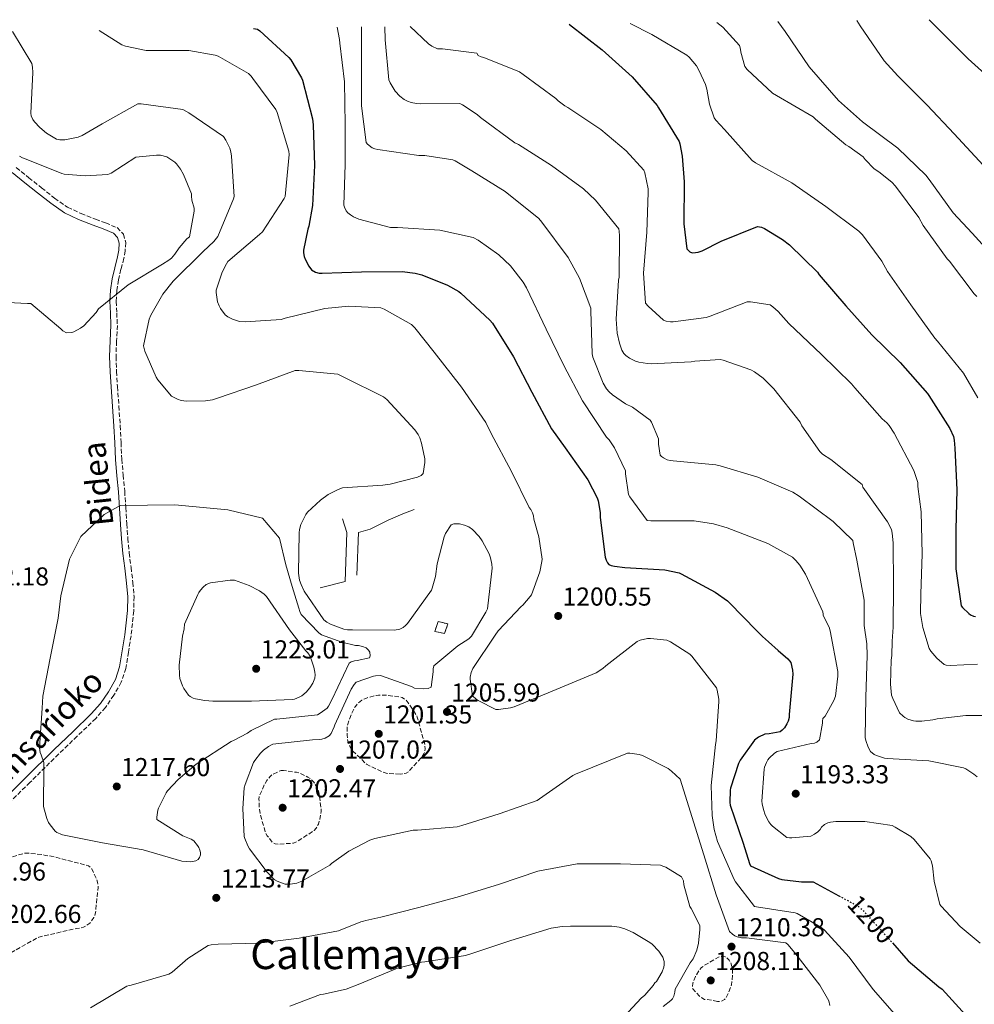
# Model space of a CAD drawing. Units: metres. Extents: x 586778 to 590211, y 4745173 to 4747529.
# Drawn here: x 588080 to 588450, y 4747127 to 4747507 of the extents above; entities that cross this region are included whole.
import ezdxf
from ezdxf.enums import TextEntityAlignment as Align

# ---------------------------------------------------------------- set-up
doc = ezdxf.new("R2010")
doc.units = ezdxf.units.M
doc.header["$MEASUREMENT"] = 0
doc.linetypes.add('DGN Style 3', pattern=[2.435891, 1.739922, -0.695969])
doc.linetypes.add('DGN Style 5', pattern=[1.217945, 0.521977, -0.695969])
for name, color, linetype, lineweight in [('Barranco lineal', 142, 'DGN Style 3', 13), ('Camino', 7, 'DGN Style 3', 0), ('construcción   en ruinas', 1, 'Continuous', 0), ('contrucción  en ruinas', 1, 'DGN Style 3', 13), ('Cota de curva de nivel directora', 7, 'Continuous', 0), ('Cota de punto acotado terreno', 7, 'Continuous', 0), ('Curva de nivel de depresión intermedia', 30, 'DGN Style 3', 0), ('Curva de nivel directora', 30, 'Continuous', 30), ('Curva de nivel directora no vista', 30, 'DGN Style 5', 30), ('Curva de nivel intermedia', 30, 'Continuous', 0), ('Línea  de muro-pared o tapia', 1, 'Continuous', 13), ('Margen derecho', 7, 'Continuous', 0), ('Punto acotado terreno (símbolo)', 7, 'Continuous', 0), ('Texto de Área (paraje) menor', 7, 'Continuous', 0)]:
    doc.layers.add(name, color=color, linetype=linetype, lineweight=lineweight)
doc.styles.add('Style-Arial', font='arial.ttf')

# ---------------------------------------------------------------- blocks, each defined once
blk = doc.blocks.new('5PATER')
at = {"layer": 'Barranco lineal', "linetype": 'Continuous', "lineweight": 0}
h = blk.add_hatch(color=51, dxfattribs=at)
edge = h.paths.add_edge_path()
edge.add_ellipse((0, 0), major_axis=(-0.11, -0.111), ratio=0.999422, start_angle=0, end_angle=360)

msp = doc.modelspace()

# ---------------------------------------------------------------- linework, layer by layer
at = {"layer": 'Camino', "color": 7, "linetype": 'DGN Style 3', "lineweight": 0}
msp.add_polyline3d([(588079.19, 4747450.23, 1216.59), (588084.01, 4747446.34, 1216.29), (588088.96, 4747442.43, 1216.5), (588093.97, 4747438.42, 1217.07), (588099.03, 4747434.9, 1217.65), (588104.24, 4747432.44, 1218.17), (588109.8, 4747430.27, 1218.67), (588113.71, 4747428.85, 1218.9), (588118.11, 4747427.04, 1218.99), (588120.56, 4747424.54, 1218.99), (588121.46, 4747421.28, 1218.86), (588121.26, 4747418.06, 1218.55), (588120.74, 4747415.18, 1218.1), (588119.63, 4747410.93, 1217.12), (588118.65, 4747406.83, 1216.21), (588118.05, 4747402.68, 1215.49), (588117.8, 4747398.54, 1214.77), (588118.01, 4747394.04, 1214), (588118.24, 4747389.27, 1214.06), (588117.93, 4747383.15, 1214.12), (588117.73, 4747377.21, 1214.18), (588117.94, 4747371.45, 1214.23), (588118.27, 4747365.63, 1214.28), (588118.83, 4747358.06, 1214.35), (588119.39, 4747350.44, 1214.43), (588119.67, 4747343.94, 1214.51), (588119.96, 4747337.54, 1214.6), (588120.51, 4747331.38, 1214.72), (588121.08, 4747325.15, 1214.86), (588121.48, 4747318.81, 1215.03), (588121.88, 4747312.52, 1215.23), (588122.33, 4747306.91, 1215.44), (588122.83, 4747301.31, 1215.66), (588123.53, 4747295.67, 1215.91), (588124.27, 4747289.91, 1216.18), (588124.71, 4747284.41, 1216.44), (588124.57, 4747278.87, 1216.71), (588124.05, 4747274.05, 1216.95), (588123.54, 4747269.33, 1217.18), (588122.52, 4747263.02, 1217.48), (588121.5, 4747256.7, 1217.77), (588119.75, 4747251.33, 1217.97), (588116.9, 4747246.33, 1217.96), (588113.64, 4747241.62, 1217.47), (588109.92, 4747237.37, 1216.87), (588102.71, 4747230.46, 1216.09), (588095.52, 4747223.55, 1215.27), (588084.45, 4747212.61, 1213.87), (588073.31, 4747201.73, 1212.46)], dxfattribs=at)
at = {"layer": 'construcción   en ruinas', "color": 1, "linetype": 'Continuous', "lineweight": 0}
msp.add_polyline3d([(588246.02, 4747273.88, 1212.37), (588244.74, 4747270.11, 1211.98), (588240.96, 4747271, 1212.5), (588242.24, 4747274.78, 1212.5)], close=True, dxfattribs=at)
at = {"layer": 'contrucción  en ruinas', "color": 1, "linetype": 'DGN Style 3', "lineweight": 13}
msp.add_polyline3d([(588244.74, 4747270.11, 1211.98), (588240.96, 4747271, 1212.5), (588242.24, 4747274.78, 1212.5), (588246.02, 4747273.88, 1212.37), (588244.74, 4747270.11, 1211.98)], dxfattribs=at)
at = {"layer": 'Curva de nivel de depresión intermedia', "color": 30, "linetype": 'DGN Style 3', "lineweight": 0, "flags": 128}
for points, elevation in [([(588227.55, 4747215.83), (588222.53, 4747216.12), (588221.02, 4747216.6), (588214.56, 4747219.61), (588210.53, 4747223.58), (588209.38, 4747224.51), (588208.64, 4747225.53), (588207.81, 4747227.19), (588207.26, 4747229.02), (588207.04, 4747230.87), (588207.1, 4747234.11), (588207.33, 4747235.16), (588208.99, 4747239.67), (588210.24, 4747242.01), (588211.42, 4747243.39), (588212.8, 4747244.44), (588214.5, 4747245.21), (588218.24, 4747246.23), (588219.17, 4747246.36), (588221.86, 4747246.39), (588228.35, 4747245.47), (588229.82, 4747244.38), (588230.72, 4747243.35), (588233.82, 4747238.62), (588234.14, 4747237.88), (588237.15, 4747227.23), (588237.18, 4747225.66), (588237.06, 4747224.47), (588236.74, 4747223.64), (588235.87, 4747222.36), (588230.78, 4747216.73), (588229.86, 4747216.25), (588228.35, 4747215.9), (588227.55, 4747215.83)], 1205), ([(588182.43, 4747217.21), (588181.57, 4747217.18), (588180.74, 4747216.92), (588178.08, 4747215.64), (588177.28, 4747214.88), (588176.03, 4747213.31), (588174.82, 4747211.29), (588173.09, 4747207.1), (588172.99, 4747206.17), (588173.06, 4747203), (588173.44, 4747200.41), (588175.58, 4747193.05), (588176.16, 4747192.03), (588178.24, 4747189.37), (588179.3, 4747188.89), (588180.86, 4747188.76), (588186.4, 4747189.15), (588188.1, 4747189.98), (588194.37, 4747194.08), (588195.04, 4747194.91), (588195.94, 4747196.51), (588196.45, 4747198.01), (588197.02, 4747201.4), (588197.02, 4747202.27), (588196.16, 4747208.8), (588195.49, 4747210.56), (588194.21, 4747212.7), (588193.15, 4747213.79), (588191.9, 4747214.65), (588188.58, 4747216.28), (588187.46, 4747216.54), (588186.18, 4747216.67), (588182.43, 4747217.21)], 1205), ([(588048.64, 4747139.81), (588047.87, 4747140.22), (588047.04, 4747140.35), (588044.7, 4747142.65), (588044.19, 4747143.33), (588043.33, 4747143.58), (588042.43, 4747143.58), (588037.53, 4747142.97), (588036.7, 4747142.75), (588035.77, 4747142.72), (588034.88, 4747142.81), (588034.08, 4747143.29), (588033.69, 4747144), (588033.69, 4747144.86), (588033.82, 4747145.76), (588034.27, 4747147.04), (588035.01, 4747148.48), (588041.44, 4747162.37), (588043.23, 4747165.15), (588044.42, 4747166.56), (588052.19, 4747173.69), (588053.73, 4747174.69), (588066.56, 4747180.8), (588067.58, 4747181.09), (588082.53, 4747185.25), (588083.81, 4747185.28), (588089.44, 4747184.67), (588090.4, 4747184.41), (588092.64, 4747184.13), (588107.1, 4747180.38), (588108.16, 4747179.39), (588108.74, 4747178.49), (588110.62, 4747174.08), (588110.75, 4747173.28), (588110.78, 4747171.96), (588109.82, 4747162.4), (588109.5, 4747161.21), (588109.18, 4747160.45), (588108.13, 4747158.81), (588107.55, 4747158.24), (588106.08, 4747157.12), (588105.15, 4747156.7), (588103.74, 4747156.32), (588102.49, 4747156.19), (588087.87, 4747152.83), (588086.85, 4747152.32), (588073.63, 4747144.83), (588072.83, 4747144.61), (588069.34, 4747143.13), (588065.05, 4747141.98), (588063.87, 4747141.85), (588048.64, 4747139.81)], 1210), ([(588350.3, 4747127.99), (588346.08, 4747128.7), (588345.18, 4747128.76), (588344.16, 4747129.31), (588343.2, 4747130.11), (588340.61, 4747132.99), (588340.57, 4747133.79), (588340.7, 4747135), (588340.99, 4747135.96), (588341.73, 4747137.63), (588343.26, 4747140.19), (588344.09, 4747141.08), (588345.09, 4747141.85), (588351.13, 4747145.37), (588352.06, 4747145.37), (588353.25, 4747145.21), (588354.01, 4747144.73), (588354.69, 4747143.96), (588355.33, 4747142.87), (588355.84, 4747141.53), (588356.06, 4747140.28), (588356.09, 4747138.68), (588355.65, 4747134.39), (588355.36, 4747133.37), (588353.6, 4747129.37), (588352.99, 4747128.7), (588352.09, 4747128.15), (588351.13, 4747127.99), (588350.3, 4747127.99)], 1210)]:
    msp.add_lwpolyline(points, dxfattribs=dict(at, elevation=elevation))
at = {"layer": 'Curva de nivel directora', "color": 30, "linetype": 'Continuous', "lineweight": 30, "flags": 128}
for points, elevation in [([(588432.03, 4747507.41), (588435.99, 4747503.35), (588447.11, 4747492.34), (588458.92, 4747481.73)], 1150), ([(588170.9, 4747504.06), (588172.45, 4747503.69), (588173.37, 4747503.05), (588184.55, 4747492.84), (588185.32, 4747491.88), (588189.49, 4747484.99), (588189.81, 4747484.03), (588193.68, 4747469.15), (588193.97, 4747466.73), (588194.39, 4747451.03), (588193.72, 4747435.61), (588192.32, 4747427.58), (588191.91, 4747426.41), (588190.2, 4747418.33), (588190.2, 4747417.35), (588190.42, 4747415.91), (588190.82, 4747414.81), (588192.24, 4747412.09), (588193.35, 4747410.76), (588194.87, 4747409.79), (588196.29, 4747409.47), (588197.41, 4747409.45), (588212.6, 4747409.96), (588228.32, 4747410.09), (588233.35, 4747409.48), (588235.97, 4747408.79), (588245.83, 4747404.84), (588250.21, 4747402.33), (588250.98, 4747401.75), (588262.26, 4747391.34), (588263.24, 4747390.09), (588271.36, 4747377.05), (588278.53, 4747363.42), (588286.07, 4747349.22), (588291.31, 4747341.96), (588300.13, 4747329.62), (588303.78, 4747322.63), (588304.15, 4747321.46), (588304.83, 4747316.97), (588304.83, 4747314.98), (588306.87, 4747299.7), (588307.25, 4747298.52), (588307.73, 4747297.51), (588308.26, 4747296.87), (588309.15, 4747296.44), (588310.4, 4747296.14), (588314.47, 4747295.7), (588329.94, 4747294.73), (588335.36, 4747293.64), (588336.15, 4747293.27), (588349.38, 4747286.18), (588354.06, 4747282.84), (588354.74, 4747282.2), (588365.39, 4747271.26), (588367.69, 4747269.07), (588370.01, 4747266.91), (588373.73, 4747263.6), (588377.47, 4747260.32), (588378.11, 4747259.65), (588378.59, 4747258.91), (588379.19, 4747255.97), (588379.32, 4747254.4), (588377.91, 4747238.88), (588377.88, 4747237.73), (588377.56, 4747236.25), (588377.08, 4747235.26), (588376.09, 4747233.76), (588375.19, 4747232.77), (588374.43, 4747232.19), (588370.23, 4747231.33), (588368.54, 4747231.23), (588366.14, 4747230.08), (588364.57, 4747228.99), (588358.97, 4747221.18), (588358.33, 4747219.97), (588355.32, 4747210.43), (588355.16, 4747209.57), (588355, 4747204.9), (588355.1, 4747203.84), (588360.12, 4747189.18), (588362.65, 4747181.25), (588363.03, 4747180.42), (588373.88, 4747175.46), (588375.06, 4747175.14), (588382.74, 4747174.18), (588387.16, 4747174.18), (588397.16, 4747168.79)], 1200), ([(588292.92, 4747505.62), (588293.08, 4747505.51), (588305.61, 4747495.77), (588317.22, 4747485.35), (588326.88, 4747474.28), (588327.44, 4747473.3), (588335.38, 4747460.3), (588335.67, 4747459.48), (588336.64, 4747454.71), (588337.36, 4747444.68), (588337.17, 4747428.49), (588338.32, 4747418.87), (588339.51, 4747417.64), (588340.39, 4747417.35), (588341.68, 4747417.37), (588342.74, 4747417.56), (588344.28, 4747418.1), (588351.62, 4747421.86), (588365.75, 4747427.53), (588367.3, 4747427.16), (588368.45, 4747426.65), (588375.4, 4747422.45), (588378.05, 4747420.34), (588388.87, 4747409.78), (588389.6, 4747408.82), (588399.8, 4747396.81), (588409.86, 4747385.65), (588420.79, 4747374.87), (588431.41, 4747362.89), (588431.89, 4747362.12), (588440.05, 4747349.37), (588441.41, 4747346.25), (588441.75, 4747344.89), (588442, 4747341.83), (588442.71, 4747325.69), (588442.4, 4747310.42), (588442.4, 4747295.22), (588444.4, 4747280.9), (588444.94, 4747280.21), (588447.33, 4747277.86), (588448.1, 4747277.37), (588449.17, 4747276.92), (588450, 4747276.71)], 1175), ([(588417.86, 4747150.63), (588423.99, 4747143.65), (588435.8, 4747133.66), (588437.11, 4747132.73), (588447.35, 4747121.34)], 1200)]:
    msp.add_lwpolyline(points, dxfattribs=dict(at, elevation=elevation))
at = {"layer": 'Curva de nivel directora no vista', "color": 30, "linetype": 'DGN Style 5', "lineweight": 30, "elevation": 1200, "flags": 128}
msp.add_lwpolyline([(588397.16, 4747168.79), (588404.57, 4747164.8), (588406.39, 4747163.26), (588417.08, 4747151.52), (588417.86, 4747150.63)], dxfattribs=at)
at = {"layer": 'Curva de nivel intermedia', "color": 30, "linetype": 'Continuous', "lineweight": 0, "flags": 128}
for points, elevation in [([(588203.22, 4747504.47), (588204.14, 4747499.8), (588204.21, 4747498.39), (588206, 4747483.42), (588206.32, 4747466.9), (588206.32, 4747451.48), (588205.8, 4747435.74), (588206, 4747434.9), (588206.7, 4747433.56), (588207.4, 4747432.73), (588208.36, 4747431.96), (588209.52, 4747431.26), (588211.63, 4747430.36), (588223.85, 4747427.1), (588226.54, 4747427.1), (588242.86, 4747426.01), (588255.85, 4747423.19), (588257.77, 4747422.17), (588265.77, 4747416.53), (588270.25, 4747412.25), (588275.18, 4747405.97), (588276.46, 4747403.73), (588284.01, 4747387.8), (588290.92, 4747373.46), (588298.09, 4747360.15), (588307.37, 4747346.07), (588308.33, 4747344.98), (588310.38, 4747341.91), (588314.67, 4747333.01), (588314.67, 4747331.93), (588315.88, 4747323.86), (588316.33, 4747323.03), (588323.05, 4747313.81), (588324.46, 4747313.75), (588341.23, 4747313.75), (588348.71, 4747312.6), (588353.96, 4747311), (588369.71, 4747304.92), (588379.18, 4747299.67), (588380.52, 4747298.45), (588382.06, 4747296.6), (588384.23, 4747293.08), (588390.95, 4747278.49), (588391.02, 4747277.65), (588391.08, 4747277.08), (588393.37, 4747272.67), (588393.75, 4747271.17), (588396.73, 4747255.45), (588396.76, 4747253.63), (588395.83, 4747245.89), (588395.19, 4747244.25), (588391.83, 4747238.24), (588391, 4747237.28), (588390.84, 4747236.32), (588390.84, 4747235.49), (588389.69, 4747229.05), (588388.67, 4747228.19), (588387.77, 4747227.74), (588386.43, 4747227.61), (588373.24, 4747224.51), (588372.31, 4747223.87), (588370.23, 4747221.98), (588369.72, 4747221.34), (588369.15, 4747220.32), (588368.44, 4747218.53), (588368.28, 4747217.73), (588367.39, 4747205.34), (588367.48, 4747204.32), (588367.96, 4747202.14), (588368.7, 4747200.1), (588370.14, 4747197.38), (588370.87, 4747196.35), (588371.45, 4747195.74), (588377.08, 4747191.39), (588378.11, 4747191.2), (588378.94, 4747191.17), (588386.3, 4747191.9), (588387.77, 4747192.58), (588389.08, 4747193.47), (588389.91, 4747194.46), (588390.43, 4747195.26), (588391.61, 4747196.41), (588392.89, 4747196.99), (588393.91, 4747197.28), (588396.03, 4747197.53), (588407.23, 4747197.47), (588417.72, 4747195.9), (588418.94, 4747195.36), (588424.99, 4747191.68), (588426.23, 4747190.59), (588432.5, 4747183.13), (588432.82, 4747182.37), (588433.34, 4747180.38), (588433.98, 4747174.46), (588436.15, 4747165.47), (588436.66, 4747164.77), (588444.02, 4747156.96), (588451.8, 4747150.53)], 1195), ([(588212.59, 4747504.59), (588212.59, 4747490.33), (588212.59, 4747474.14), (588214.44, 4747459.99), (588214.96, 4747459.35), (588216.81, 4747457.94), (588217.84, 4747457.5), (588218.99, 4747457.24), (588234.73, 4747454.87), (588237.16, 4747454.87), (588247.98, 4747453.21), (588248.88, 4747452.82), (588255.28, 4747448.98), (588268.2, 4747441.05), (588281.2, 4747430.61), (588282.35, 4747429.21), (588292.52, 4747415.45), (588296.94, 4747407.57), (588301.23, 4747395.93), (588301.23, 4747394.84), (588301.74, 4747378.2), (588302.06, 4747376.92), (588306.03, 4747366.87), (588307.37, 4747364.76), (588308.39, 4747363.54), (588309.61, 4747362.45), (588314.73, 4747359), (588317.42, 4747357.65), (588324.27, 4747352.66), (588324.78, 4747351.83), (588327.47, 4747345.43), (588327.47, 4747343.38), (588328.04, 4747339.09), (588328.62, 4747338.52), (588329.39, 4747338.01), (588330.79, 4747337.3), (588331.95, 4747336.98), (588333.1, 4747336.92), (588349.55, 4747335.32), (588351.21, 4747334.93), (588365.8, 4747330.65), (588379.31, 4747324.76), (588381.8, 4747323.22), (588394.92, 4747313.43), (588402.6, 4747306.07), (588402.67, 4747305.24), (588404.14, 4747298.52), (588406.89, 4747283.09), (588406.89, 4747282.07), (588406.95, 4747273.24), (588407.99, 4747266.21), (588408.09, 4747261.69), (588407.55, 4747245.53), (588407.32, 4747230.01), (588407.55, 4747228.86), (588408.47, 4747226.21), (588409.43, 4747224.61), (588410.84, 4747223.39), (588411.64, 4747223.01), (588414.84, 4747222.05), (588415.77, 4747221.92), (588431.87, 4747220.96), (588445.27, 4747218.3), (588446.27, 4747217.85), (588449.37, 4747215.84), (588450.55, 4747214.72)], 1190), ([(588221.62, 4747504.71), (588221.81, 4747499.67), (588223.21, 4747484.18), (588223.66, 4747483.03), (588225.58, 4747479.77), (588227.44, 4747477.85), (588229.16, 4747476.57), (588230.38, 4747475.93), (588231.79, 4747475.41), (588233.9, 4747474.97), (588235.44, 4747474.84), (588250.6, 4747474.97), (588251.69, 4747474.45), (588257.39, 4747470.81), (588258.67, 4747469.59), (588271.92, 4747459.86), (588273.32, 4747459.16), (588286.12, 4747451.03), (588298.48, 4747442.01), (588303.02, 4747437.65), (588312.04, 4747426.58), (588312.24, 4747425.56), (588312.3, 4747423.96), (588312.17, 4747407.89), (588311.98, 4747406.68), (588311.02, 4747391.7), (588311.47, 4747386.26), (588312.3, 4747382.36), (588313.26, 4747379.67), (588314.09, 4747378.33), (588314.86, 4747377.56), (588316.27, 4747376.6), (588318.51, 4747375.45), (588319.79, 4747375.06), (588323.18, 4747374.49), (588324.65, 4747374.42), (588340.07, 4747375.19), (588341.42, 4747375.45), (588351.21, 4747376.09), (588352.49, 4747375.83), (588363.18, 4747372.05), (588364.59, 4747371.29), (588367.91, 4747368.85), (588372.07, 4747364.76), (588382.19, 4747351.89), (588382.89, 4747350.49), (588389.74, 4747340.56), (588390.89, 4747339.54), (588394.09, 4747337.36), (588406.12, 4747327.76), (588406.38, 4747326.74), (588407.08, 4747325.84), (588415.98, 4747313.36), (588417.45, 4747310.42), (588417.77, 4747308.95), (588418.09, 4747305.24), (588418.22, 4747288.72), (588418.15, 4747272.6), (588417.7, 4747267.16), (588417.59, 4747261.66), (588417.34, 4747259.93), (588417.11, 4747250.53), (588417.53, 4747246.4), (588417.98, 4747245.05), (588420.63, 4747239.49), (588422.01, 4747238.17), (588422.68, 4747237.69), (588423.87, 4747237.09), (588426.04, 4747236.41), (588426.94, 4747236.29), (588429.18, 4747236.25), (588433.53, 4747236.77), (588435.13, 4747237.18), (588446.17, 4747238.53), (588453.4, 4747238.49)], 1185), ([(588231.4, 4747504.83), (588238.51, 4747498.07), (588239.85, 4747497.17), (588242.03, 4747496.21), (588243.95, 4747496.21), (588257.26, 4747494.49), (588257.77, 4747493.59), (588258.86, 4747493.01), (588259.89, 4747492.76), (588273.65, 4747487.25), (588275.12, 4747486.29), (588287.79, 4747476.89), (588288.68, 4747475.99), (588291.18, 4747474.07), (588292.33, 4747473.43), (588305.2, 4747464.98), (588314.92, 4747456.73), (588321.71, 4747449.24), (588322.16, 4747448.21), (588323.44, 4747442.01), (588323.44, 4747440.66), (588322.92, 4747425.24), (588321.64, 4747409.43), (588322.41, 4747397.91), (588323.44, 4747396.63), (588329.32, 4747391.32), (588330.41, 4747390.87), (588332.01, 4747390.61), (588333.16, 4747390.61), (588345.84, 4747392.28), (588347.37, 4747392.85), (588361.71, 4747398.42), (588362.99, 4747398.42), (588370.54, 4747397.14), (588371.63, 4747396.44), (588373.74, 4747394.64), (588377.84, 4747390.04), (588390.44, 4747378.07), (588402.09, 4747366.61), (588403.31, 4747365.08), (588413.87, 4747353.17), (588415.66, 4747351.64), (588416.62, 4747350.55), (588418.54, 4747347.54), (588426.09, 4747333.14), (588427.69, 4747328.47), (588427.69, 4747327), (588428.97, 4747317.2), (588429.29, 4747300.88), (588428.9, 4747285.52), (588428.65, 4747277.84), (588429.59, 4747272.45), (588432.12, 4747264.32), (588432.7, 4747263.39), (588435, 4747260.64), (588437.91, 4747258.17), (588438.68, 4747257.92), (588440.12, 4747257.79), (588450.78, 4747258.3)], 1180), ([(588316.45, 4747505.93), (588324.91, 4747501.72), (588338.41, 4747493.72), (588339.25, 4747492.95), (588342.06, 4747489.56), (588343.21, 4747487.7), (588345.64, 4747482.32), (588346.16, 4747480.6), (588347.12, 4747474.71), (588348.97, 4747469.46), (588349.55, 4747468.63), (588352.94, 4747464.92), (588363.63, 4747452.95), (588364.91, 4747452.05), (588378.99, 4747444.37), (588392.11, 4747435.22), (588404.91, 4747425.68), (588406.32, 4747424.21), (588413.8, 4747414.04), (588415.98, 4747410.13), (588425, 4747397.14), (588434.22, 4747384.34), (588435.31, 4747383.19), (588445.35, 4747370.77), (588450.92, 4747361.24)], 1170), ([(588349.96, 4747506.36), (588352.24, 4747504.53), (588358.77, 4747497.43), (588359.15, 4747495.96), (588359.28, 4747494.87), (588360.75, 4747489.3), (588361.71, 4747488.15), (588371.56, 4747479), (588373.1, 4747478.1), (588387.18, 4747469.91), (588388.14, 4747469.01), (588399.79, 4747459.09), (588401, 4747458.45), (588406.51, 4747454.42), (588407.34, 4747453.33), (588410.86, 4747449.75), (588412.65, 4747448.66), (588417.64, 4747444.63), (588418.99, 4747443.09), (588428.08, 4747430.93), (588429.8, 4747427.86), (588439.08, 4747415), (588439.98, 4747414.04), (588449.45, 4747401.49), (588450.48, 4747400.47)], 1165), ([(588373.53, 4747506.66), (588376.43, 4747502.8), (588385.64, 4747489.17), (588396.97, 4747476.12), (588406.25, 4747467.92), (588420.01, 4747457.75), (588430.76, 4747447.38), (588432.04, 4747445.65), (588441.39, 4747432.72), (588448.68, 4747424.92), (588459.05, 4747413.59)], 1160), ([(588404.04, 4747507.05), (588405.42, 4747505.04), (588414.7, 4747491.48), (588419.95, 4747485.72), (588431.28, 4747474.32), (588441.77, 4747463.25), (588454.64, 4747449.36)], 1155), ([(588234.22, 4747330.65), (588235.63, 4747331.22), (588236.52, 4747332.06), (588237.1, 4747336.22), (588237.1, 4747337.62), (588235.82, 4747343.77), (588235.11, 4747345.82), (588234.47, 4747347.1), (588233.26, 4747348.89), (588222.38, 4747360.6), (588221.1, 4747361.69), (588206.06, 4747369.11), (588204.71, 4747369.75), (588203.5, 4747370.39), (588188.39, 4747371.86), (588186.92, 4747371.8), (588172.01, 4747366.23), (588156.97, 4747361.11), (588155.05, 4747360.54), (588152.3, 4747360.09), (588145, 4747360.02), (588142.89, 4747360.28), (588141.55, 4747360.73), (588139.18, 4747361.95), (588133.87, 4747368.22), (588133.23, 4747369.24), (588128.88, 4747379.29), (588128.3, 4747381.34), (588130.6, 4747391.64), (588131.18, 4747393.18), (588135.85, 4747401.37), (588139.76, 4747406.36), (588151.4, 4747417.88), (588155.5, 4747421.66), (588157.1, 4747423.58), (588163.18, 4747438.17), (588163.44, 4747439.06), (588162.35, 4747454.68), (588162.16, 4747456.28), (588161.77, 4747457.75), (588160.24, 4747460.82), (588159.28, 4747462.23), (588145.84, 4747471.38), (588143.53, 4747472.66), (588127.47, 4747474.84), (588126.13, 4747474.84), (588112.43, 4747467.16), (588104.68, 4747462.68), (588103.15, 4747462.04), (588097.96, 4747461.02), (588095.98, 4747461.02), (588094.76, 4747461.27), (588090.92, 4747463.51), (588088.24, 4747465.75), (588086.19, 4747467.99), (588085.61, 4747468.89), (588084.97, 4747470.3), (588084.78, 4747471.32), (588085.55, 4747487), (588085.49, 4747489.11), (588085.23, 4747490.46), (588077.74, 4747502.86)], 1210), ([(588111.25, 4747503.29), (588119.98, 4747497.75), (588121.39, 4747497.24), (588129.39, 4747495.51), (588130.67, 4747495.51), (588145.9, 4747495.51), (588156.08, 4747493.72), (588157.17, 4747493.27), (588168.94, 4747486.62), (588169.97, 4747485.59), (588170.61, 4747484.7), (588179.56, 4747472.66), (588180.08, 4747471.51), (588184.56, 4747456.54), (588184.62, 4747455.32), (588183.08, 4747439.13), (588182.7, 4747438.3), (588174.38, 4747425.37), (588173.23, 4747424.41), (588161, 4747413.91), (588160.43, 4747413.08), (588158.76, 4747409.88), (588156.46, 4747402.9), (588156.46, 4747401.94), (588156.97, 4747398.42), (588157.55, 4747396.82), (588158.12, 4747395.74), (588159.98, 4747393.37), (588161, 4747392.6), (588162.8, 4747391.64), (588165.42, 4747390.81), (588167.6, 4747390.68), (588181.55, 4747391.58), (588183.08, 4747392.02), (588198.51, 4747395.74), (588207.72, 4747396.7), (588220.14, 4747395.99), (588221.42, 4747395.48), (588231.92, 4747389.59), (588233.26, 4747388.31), (588240.75, 4747378.97), (588251.24, 4747365.4), (588260.65, 4747351.7), (588262.76, 4747347.42), (588270.57, 4747332.82), (588277.48, 4747318.87), (588278.12, 4747318.04), (588278.76, 4747316.82), (588279.15, 4747315.61), (588279.21, 4747314.33), (588281.12, 4747307.55), (588282.4, 4747298.91), (588282.34, 4747298.01), (588281.51, 4747294.04), (588278.31, 4747285.15), (588277.83, 4747284.41), (588275.01, 4747281.15), (588274.34, 4747280.6), (588265.44, 4747271.26), (588264.26, 4747269.59), (588255.65, 4747256.7), (588255.04, 4747255.1), (588254.69, 4747253.34), (588254.66, 4747252.54), (588255.49, 4747246.07), (588256.96, 4747244.73), (588257.73, 4747244.22), (588264.54, 4747240.86), (588265.63, 4747240.86), (588270.27, 4747241.5), (588271.58, 4747241.85), (588284.83, 4747247.23), (588303.3, 4747255), (588305.95, 4747256.67), (588307.07, 4747257.66), (588319.14, 4747267.1), (588320.29, 4747267.54), (588323.17, 4747268.25), (588324.35, 4747268.28), (588330.62, 4747267.61), (588332.06, 4747266.97), (588339.55, 4747262.2), (588340.32, 4747261.43), (588349.79, 4747249.14), (588350.11, 4747248.28), (588350.75, 4747244.76), (588350.75, 4747243.93), (588349.7, 4747228.63), (588349.41, 4747227.29), (588347.81, 4747211.38), (588348.13, 4747199.77), (588348.96, 4747194.39), (588350.27, 4747189.78), (588356.64, 4747175.06), (588357.15, 4747174.2), (588364.51, 4747164.7), (588365.37, 4747164.57), (588380.25, 4747162.26), (588381.02, 4747161.94), (588390.17, 4747156.73), (588391.65, 4747155.48)], 1205), ([(588068.2, 4747398.55), (588083.5, 4747397.66), (588084.78, 4747397.66), (588096.43, 4747387.87), (588097.2, 4747387.1), (588098.6, 4747386.39), (588100.59, 4747386.52), (588101.48, 4747386.71), (588103.98, 4747388.12), (588105.32, 4747389.15), (588110.06, 4747394.27), (588111.02, 4747395.67), (588122.41, 4747404.95), (588135.66, 4747412.89), (588138.16, 4747414.42), (588139.12, 4747415.19), (588140.52, 4747416.79), (588142.19, 4747419.29), (588145.13, 4747422.68), (588146.09, 4747423.51), (588147.88, 4747433.37), (588147.88, 4747434.58), (588147.05, 4747437.72), (588146.86, 4747439.26), (588146.86, 4747440.09), (588143.79, 4747447.64), (588142.64, 4747449.69), (588141.16, 4747451.67), (588140.52, 4747452.31), (588137.39, 4747454.42), (588134.89, 4747455), (588133.42, 4747455.06), (588125.36, 4747454.23), (588115.82, 4747448.15), (588114.6, 4747447.58), (588105.77, 4747447), (588097.64, 4747447.71), (588096.75, 4747447.9), (588082.35, 4747453.72), (588081.52, 4747453.98), (588080.43, 4747454.68)], 1215), ([(588249.66, 4747195.45), (588234.27, 4747194.2), (588232.54, 4747194.2), (588217.79, 4747190.94), (588215.9, 4747190.24), (588207.74, 4747185.98), (588201.02, 4747181.24), (588200.32, 4747180.57), (588189.54, 4747174.43), (588187.68, 4747173.66), (588185.06, 4747173.31), (588183.1, 4747173.34), (588180.06, 4747174.43), (588178.91, 4747175.1), (588176.1, 4747177.88), (588169.31, 4747186.97), (588168.64, 4747188.16), (588167.52, 4747190.94), (588167.33, 4747191.77), (588166.72, 4747202.59), (588167.33, 4747210.46), (588167.62, 4747211.77), (588170.91, 4747220.25), (588171.39, 4747221.12), (588173.57, 4747223.93), (588174.75, 4747225.12), (588176.61, 4747226.52), (588178.3, 4747227.39), (588193.63, 4747229.12), (588196.22, 4747229.18), (588197.25, 4747229.34), (588198.62, 4747229.76), (588200.1, 4747230.68), (588200.9, 4747231.51), (588202.08, 4747234.07), (588202.3, 4747234.91), (588208.61, 4747248.6), (588209.76, 4747250.46), (588210.59, 4747251.42), (588217.22, 4747253.63), (588218.02, 4747253.79), (588220.03, 4747253.91), (588231.9, 4747249.66), (588233.06, 4747249.05), (588236.61, 4747248.76), (588238.34, 4747248.92), (588239.55, 4747249.47), (588240.32, 4747255.42), (588240.32, 4747256.54), (588240.58, 4747257.72), (588249.82, 4747265.4), (588254.12, 4747268.12), (588255.08, 4747269.08), (588260.71, 4747278.36), (588261.29, 4747279.7), (588263.08, 4747295.38), (588263.02, 4747296.98), (588262.51, 4747299.42), (588261.93, 4747301.02), (588259.31, 4747306.01), (588258.09, 4747307.67), (588255.47, 4747310.36), (588254.06, 4747311.38), (588252.46, 4747312.09), (588250.47, 4747312.54), (588249.13, 4747312.6), (588248.3, 4747312.54), (588247.27, 4747312.22), (588245.1, 4747308.82), (588244.52, 4747307.48), (588241.83, 4747297.11), (588241.19, 4747292.18), (588239.98, 4747287.7), (588239.66, 4747286.94), (588230.38, 4747274.07), (588229.61, 4747273.24), (588228.78, 4747272.54), (588227.43, 4747271.83), (588225.32, 4747271.51), (588209.13, 4747271.58), (588207.27, 4747271.58), (588205.8, 4747271.83), (588200.62, 4747273.75), (588199.27, 4747274.52), (588198.06, 4747275.48), (588190.51, 4747286.55), (588189.29, 4747289.05), (588188.71, 4747290.78), (588188.33, 4747293.46), (588188.59, 4747309.08), (588188.71, 4747310.42), (588189.16, 4747312.28), (588191.08, 4747316.12), (588191.79, 4747317.08), (588196.78, 4747321.75), (588199.79, 4747323.86), (588203.56, 4747325.85), (588205.23, 4747326.42), (588220.84, 4747327.51), (588223.66, 4747327.83), (588234.22, 4747330.65)], 1210), ([(588140.46, 4747319.87), (588119.27, 4747319.63), (588113.19, 4747316.22), (588104.17, 4747307.7), (588099.79, 4747298.93), (588096.34, 4747284.75), (588095.33, 4747276.16), (588092.32, 4747260.7), (588089.44, 4747245.92), (588089.18, 4747241.28), (588088.13, 4747226.01), (588088.38, 4747224.16), (588088.83, 4747223.29), (588089.79, 4747220.25), (588089.79, 4747218.4), (588089.76, 4747203.36), (588090.02, 4747201.85), (588090.98, 4747198.65), (588091.65, 4747197.18), (588092.29, 4747196.16), (588094.24, 4747193.79), (588094.88, 4747193.28), (588096.13, 4747192.7), (588097.09, 4747192.41), (588112.54, 4747189.28), (588128.26, 4747186.52), (588143.14, 4747182.14), (588146.53, 4747181.95), (588148.64, 4747182.3), (588149.47, 4747182.88), (588150.05, 4747183.58), (588150.37, 4747184.64), (588150.37, 4747185.5), (588150.18, 4747186.46), (588149.76, 4747187.48), (588149.28, 4747188.25), (588147.87, 4747189.98), (588146.75, 4747190.65), (588143.58, 4747192.03), (588133.54, 4747198.27), (588133.54, 4747199.2), (588133.92, 4747201.95), (588134.18, 4747202.72), (588137.06, 4747208.64), (588137.57, 4747209.34), (588141.73, 4747213.79), (588148.74, 4747219.61), (588162.18, 4747228.41), (588163.14, 4747228.76), (588168.54, 4747231.61), (588169.98, 4747232.64), (588179.04, 4747237.02), (588179.9, 4747237.02), (588195.55, 4747238.75), (588196.67, 4747239.32), (588199.33, 4747241.31), (588199.9, 4747242.14), (588201.31, 4747244.83), (588207.9, 4747258.68), (588208.64, 4747259.19), (588209.86, 4747259.67), (588211.01, 4747259.74), (588215.74, 4747260.83), (588216, 4747261.59), (588215.84, 4747262.91), (588215.39, 4747263.74), (588214.37, 4747264.57), (588212.99, 4747265.15), (588211.49, 4747265.5), (588210.3, 4747265.59), (588205.06, 4747266.78), (588197.15, 4747269.72), (588196.16, 4747270.49), (588189.25, 4747277.53), (588188.77, 4747278.62), (588188.39, 4747279.9), (588185.87, 4747288.31), (588183.35, 4747296.71), (588180.88, 4747306.96), (588174.31, 4747314.76), (588160.91, 4747317.92), (588140.46, 4747319.87)], 1215), ([(588163.59, 4747290.78), (588161.89, 4747290.78), (588154.21, 4747289.79), (588152.64, 4747289.12), (588151.39, 4747288.09), (588150.4, 4747286.97), (588149.76, 4747286.01), (588149.41, 4747285.28), (588144.26, 4747273.82), (588144.1, 4747271.96), (588143.39, 4747269.08), (588142.11, 4747257.92), (588142.21, 4747254.08), (588142.46, 4747252.76), (588143.42, 4747249.95), (588143.97, 4747248.86), (588145.76, 4747246.4), (588146.43, 4747245.85), (588147.58, 4747245.24), (588148.45, 4747244.96), (588152.1, 4747244.22), (588155.14, 4747244), (588170.14, 4747244), (588185.86, 4747244.6), (588186.78, 4747244.83), (588188.83, 4747245.66), (588189.57, 4747246.11), (588191.23, 4747247.52), (588192.7, 4747249.11), (588193.86, 4747250.97), (588194.59, 4747252.86), (588194.69, 4747254.23), (588194.62, 4747255.26), (588194.24, 4747257.15), (588192.74, 4747261.47), (588191.87, 4747262.65), (588191.1, 4747263.42), (588184.77, 4747271.61), (588175.91, 4747284.48), (588175.01, 4747285.34), (588173.22, 4747286.62), (588169.25, 4747288.76), (588163.59, 4747290.78)], 1220), ([(588393.6, 4747126.42), (588393.28, 4747128.22), (588389.79, 4747134.26), (588380.09, 4747146.74), (588377.37, 4747150.01), (588376.7, 4747150.62), (588361.47, 4747152.57), (588359.55, 4747152.57), (588357.82, 4747152.92), (588356.96, 4747153.3), (588356.03, 4747153.98), (588354.91, 4747155.03), (588349.66, 4747169.18), (588344.96, 4747184.6), (588335.87, 4747213.85), (588332.51, 4747217.02), (588331.2, 4747217.98), (588321.22, 4747223), (588320, 4747223.42), (588316.32, 4747223.96), (588315.42, 4747223.96), (588295.33, 4747215.83), (588294.3, 4747215.32), (588281.38, 4747206.33), (588280.51, 4747205.69), (588265.79, 4747200.44), (588251.36, 4747195.93), (588249.66, 4747195.45)], 1210), ([(588107.87, 4747125.44), (588121.89, 4747133.92), (588122.75, 4747134.17), (588123.58, 4747134.3), (588138.17, 4747138.49), (588139.39, 4747139.29), (588145.44, 4747144.51), (588153.34, 4747149.6), (588154.53, 4747149.88), (588157.28, 4747150.11), (588173.02, 4747150.49), (588188.48, 4747152.44), (588203.68, 4747155.23), (588212.38, 4747158.75), (588213.34, 4747158.94), (588214.24, 4747159.26), (588220.06, 4747160.54), (588234.78, 4747164.25), (588250.56, 4747168.47), (588265.98, 4747173.34), (588280.8, 4747178.27), (588296, 4747181.18), (588297.7, 4747181.18), (588312.8, 4747181.21), (588328.16, 4747180.57), (588329.09, 4747180.31), (588330.3, 4747179.8), (588336.35, 4747176.15), (588337.05, 4747174.55), (588337.21, 4747173.05), (588339.52, 4747164.6), (588340, 4747163.9), (588343.36, 4747157.34), (588343.39, 4747155.71), (588342.85, 4747150.55), (588342.21, 4747147.83), (588340.83, 4747144.41), (588339.68, 4747142.91), (588333.82, 4747132.67), (588333.76, 4747131.58), (588333.41, 4747130.04), (588332.86, 4747128.99), (588332.19, 4747128.31), (588329.18, 4747126.04)], 1215), ([(588184.96, 4747126.2), (588196.77, 4747130.68), (588197.89, 4747130.78), (588206.65, 4747132.73), (588211.97, 4747134.75), (588226.53, 4747140.76), (588235.84, 4747143.2), (588237.12, 4747143.26), (588252.8, 4747145.69), (588254.94, 4747146.33), (588270.4, 4747151.51), (588285.92, 4747156.28), (588290.21, 4747156.99), (588293.41, 4747157.11), (588309.37, 4747157.05), (588312.29, 4747156.63), (588314.43, 4747156.03), (588317.66, 4747154.62), (588324.13, 4747150.75), (588324.93, 4747150.11), (588327.52, 4747147.45), (588329.09, 4747145.08), (588329.63, 4747143.39), (588329.66, 4747142.17), (588329.47, 4747141.18), (588328.8, 4747139.35), (588326.65, 4747135.71), (588326.01, 4747135.16), (588325.37, 4747134.14), (588322.21, 4747130.43), (588320.7, 4747129.21), (588310.85, 4747118.59)], 1220), ([(588391.65, 4747155.48), (588401.09, 4747145.02), (588410.46, 4747132.57), (588420.48, 4747121.05)], 1205)]:
    msp.add_lwpolyline(points, dxfattribs=dict(at, elevation=elevation))
at = {"layer": 'Línea  de muro-pared o tapia', "color": 1, "linetype": 'Continuous', "lineweight": 13}
for points in [[(588210.82, 4747292.7, 1205.97), (588211.52, 4747309.15, 1206.03), (588215.94, 4747310.55, 1206.93), (588222.98, 4747313.95, 1207.31), (588228.55, 4747316.38, 1208.34), (588233.03, 4747318.11, 1208.59)], [(588205.31, 4747314.52, 1206.48), (588206.98, 4747309.21, 1206.16), (588206.27, 4747290.33, 1205.84), (588196.67, 4747287.83, 1207.38)]]:
    msp.add_polyline3d(points, dxfattribs=at)
at = {"layer": 'Margen derecho', "color": 7, "linetype": 'Continuous', "lineweight": 0}
msp.add_polyline3d([(588077.57, 4747448.38, 1216.59), (588082.48, 4747444.42, 1216.29), (588087.43, 4747440.51, 1216.5), (588092.5, 4747436.45, 1217.07), (588097.8, 4747432.76, 1217.65), (588103.27, 4747430.18, 1218.17), (588108.93, 4747427.96, 1218.67), (588112.82, 4747426.55, 1218.9), (588116.71, 4747424.96, 1218.99), (588118.36, 4747423.27, 1218.99), (588118.98, 4747421.02, 1218.86), (588118.82, 4747418.35, 1218.55), (588118.34, 4747415.71, 1218.1), (588117.24, 4747411.52, 1217.12), (588116.23, 4747407.29, 1216.21), (588115.6, 4747402.93, 1215.49), (588115.33, 4747398.56, 1214.77), (588115.55, 4747393.92, 1214), (588115.78, 4747389.28, 1213.23), (588115.47, 4747383.25, 1212.56), (588115.27, 4747377.21, 1212.78), (588115.48, 4747371.34, 1213.01), (588115.81, 4747365.47, 1213.23), (588116.38, 4747357.88, 1213.51), (588116.93, 4747350.3, 1213.8), (588117.21, 4747343.83, 1214.04), (588117.51, 4747337.37, 1214.29), (588118.06, 4747331.16, 1214.53), (588118.63, 4747324.96, 1214.78), (588119.03, 4747318.65, 1215.03), (588119.43, 4747312.35, 1215.3), (588119.88, 4747306.7, 1215.54), (588120.39, 4747301.05, 1215.78), (588121.09, 4747295.36, 1216.03), (588121.83, 4747289.66, 1216.29), (588122.25, 4747284.35, 1216.53), (588122.11, 4747279.04, 1216.76), (588121.6, 4747274.32, 1216.98), (588121.09, 4747269.6, 1217.19), (588120.09, 4747263.41, 1217.47), (588119.11, 4747257.28, 1217.74), (588117.5, 4747252.33, 1217.97), (588114.82, 4747247.64, 1217.96), (588111.7, 4747243.13, 1217.47), (588108.14, 4747239.07, 1216.87), (588101.01, 4747232.23, 1216.09), (588093.81, 4747225.31, 1215.27), (588082.73, 4747214.37, 1213.87), (588071.62, 4747203.51, 1212.46)], dxfattribs=at)

# ---------------------------------------------------------------- block references
at = {"layer": 'Punto acotado terreno (símbolo)', "color": 7, "linetype": 'Continuous', "lineweight": 0, "xscale": 10, "yscale": 10, "zscale": 10}
for p in [(588288.67, 4747276.95, 1200.55), (588171.9, 4747256.54, 1223.01), (588245.66, 4747239.87, 1205.99), (588219.3, 4747231.39, 1201.35), (588204.32, 4747217.82, 1207.02), (588118.02, 4747211.04, 1217.6), (588380.47, 4747208.26, 1193.33), (588182.14, 4747202.84, 1202.47), (588156.48, 4747168, 1213.77), (588355.65, 4747149.14, 1210.38), (588347.61, 4747136.09, 1208.11)]:
    msp.add_blockref('5PATER', p, dxfattribs=at)

# ---------------------------------------------------------------- texts
at = {"color": 7, "linetype": 'Continuous', "lineweight": 0, "style": 'Style-Arial'}
for s, rotation, p in [('Bidea', 95.87, (588115.15, 4747328.44, 1214.84)), ('Irunsarioko', 45.911, (588090.73, 4747227.4, 1213.02))]:
    msp.add_text(s, height=9, rotation=rotation, dxfattribs=at).set_placement(p, align=Align.CENTER)
at = {"layer": 'Cota de curva de nivel directora', "color": 7, "linetype": 'Continuous', "lineweight": 0, "style": 'Style-Arial'}
msp.add_text('1200', height=7, rotation=312.3048, dxfattribs=at).set_placement((588409.62, 4747159.72, 1200), align=Align.MIDDLE_CENTER)
at = {"layer": 'Cota de punto acotado terreno', "color": 7, "linetype": 'Continuous', "lineweight": 0, "style": 'Style-Arial'}
for s, p in [('1212.18', (588057.38, 4747288.73, 1212.18)), ('1200.55', (588290.34, 4747280.95, 1200.55)), ('1223.01', (588173.66, 4747260.54, 1223.01)), ('1205.99', (588247.33, 4747243.87, 1205.99)), ('1201.35', (588220.96, 4747235.39, 1201.35)), ('1207.02', (588206.05, 4747221.82, 1207.02)), ('1217.60', (588119.68, 4747215.04, 1217.6)), ('1193.33', (588382.14, 4747212.26, 1193.33)), ('1202.47', (588183.87, 4747206.84, 1202.47)), ('1210.96', (588056.18, 4747174.68, 1210.96)), ('1213.77', (588158.21, 4747172, 1213.77)), ('1202.66', (588069.88, 4747158.29, 1202.66)), ('1210.38', (588357.31, 4747153.14, 1210.38)), ('1208.11', (588349.37, 4747140.09, 1208.11))]:
    msp.add_text(s, height=7, dxfattribs=at).set_placement(p)
at = {"layer": 'Texto de Área (paraje) menor', "color": 7, "linetype": 'Continuous', "lineweight": 0, "style": 'Style-Arial'}
msp.add_text('Callemayor', height=11.5, dxfattribs=at).set_placement((588211.41, 4747146.21, 1216.53), align=Align.MIDDLE_CENTER)

doc.saveas('drawing.dxf')
